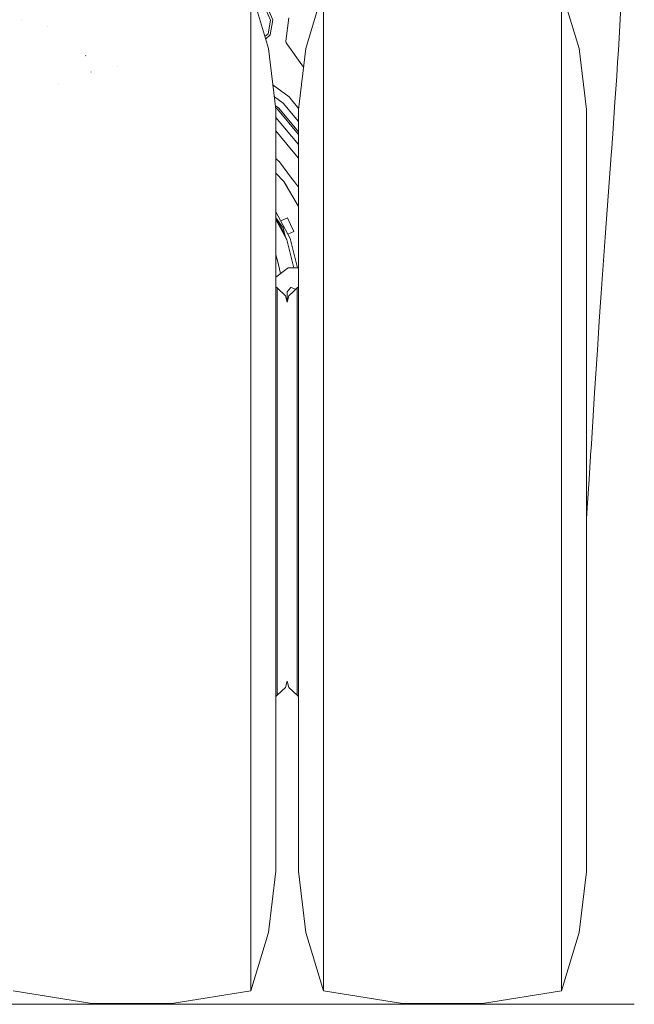
# Model space of a CAD drawing. Units: millimetres. Extents: x -1525 to 1857, y 149 to 3231.
# Drawn here: x 673 to 1317, y 149 to 1181 of the extents above; entities that cross this region are included whole.
import ezdxf

# ---------------------------------------------------------------- set-up
doc = ezdxf.new("R2010")
doc.units = ezdxf.units.MM
doc.layers.add('1', color=7, linetype='Continuous', true_color=0xffffff)

msp = doc.modelspace()

# ---------------------------------------------------------------- linework, layer by layer
at = {"layer": '1', "color": 18, "linetype": 'Continuous', "lineweight": 13}
for p, q in [((915.542424, 1212.208999), (934.037805, 1150.633109)), ((1240.900815, 1212.208999), (1259.396136, 1150.633109)), ((915.542424, 1201.444757), (915.542424, 1169.592989)), ((987.491929, 1198.350479), (973.159194, 1150.633109)), ((991.654575, 1169.592989), (991.654575, 1198.448923)), ((1240.900815, 1169.592989), (1240.900815, 1201.444757)), ((1303.646624, 1200.76741), (1302.137196, 1174.892915)), ((936.113656, 1180.317414), (931.030989, 1191.5393)), ((932.938933, 1193.154824), (938.586354, 1180.686009)), ((674.762726, 1180.597437), (674.73501, 1180.624259)), ((936.113656, 1180.317414), (933.527529, 1166.072023)), ((938.586354, 1180.686009), (935.712874, 1164.857877)), ((955.206871, 1182.861102), (952.167153, 1158.463967)), ((702.949762, 1173.500908), (702.930152, 1173.504722)), ((915.542424, 1169.592989), (915.542424, 1151.859311)), ((930.28326, 1163.132957), (933.527529, 1166.072023)), ((991.654575, 1117.957485), (991.654575, 1169.592989)), ((1240.900815, 1117.957485), (1240.900815, 1169.592989)), ((1302.137196, 1174.892915), (1300.538361, 1148.538244)), ((935.712874, 1164.857877), (931.037405, 1160.622211)), ((952.167153, 1158.463967), (952.500999, 1156.71326)), ((952.500999, 1156.71326), (970.781426, 1131.070261)), ((915.542424, 1151.85925), (915.542424, 1117.957485)), ((941.79529, 1086.809171), (934.037805, 1150.633109)), ((965.401709, 1086.809171), (973.159194, 1150.633109)), ((1267.1538, 1086.809171), (1259.396136, 1150.633109)), ((1300.538361, 1148.538244), (1299.750149, 1136.266363)), ((742.47396, 1142.885459), (742.420614, 1143.129719)), ((742.47396, 1142.885459), (742.420614, 1143.129719)), ((1299.750149, 1136.266363), (1298.815787, 1121.715916)), ((748.084366, 1125.905645), (748.031259, 1126.255524)), ((776.262641, 1132.052076), (776.251554, 1132.142079)), ((714.233756, 1114.157212), (714.21659, 1114.297164)), ((915.542424, 1117.957485), (915.542424, 1048.652304)), ((991.654575, 1048.652304), (991.654575, 1117.957485)), ((1240.900815, 1048.652304), (1240.900815, 1117.957485)), ((1296.985686, 1094.461453), (1298.815787, 1121.715916)), ((938.724359, 1112.074947), (955.619514, 1099.908841)), ((940.199955, 1099.93463), (949.431896, 1093.286765)), ((955.619514, 1099.908841), (958.26149, 1096.720112)), ((962.97586, 1091.030014), (958.26149, 1096.720112)), ((1296.985686, 1094.461453), (1295.067132, 1066.80311)), ((944.737196, 1088.262332), (941.319538, 1090.723373)), ((941.602812, 1088.392764), (943.549335, 1086.991084)), ((941.79529, 1086.809171), (941.79529, 1077.403796)), ((965.401709, 1060.616142), (943.549335, 1086.991084)), ((965.401709, 1063.321136), (944.737196, 1088.262332)), ((949.431896, 1093.286765), (965.401709, 1074.011877)), ((965.538756, 1087.936711), (962.97586, 1091.030014)), ((965.401709, 1077.403796), (965.401709, 1086.809171)), ((1267.1538, 1078.867328), (1267.1538, 1086.809171)), ((941.79529, 1078.417521), (965.401709, 1049.925547)), ((941.79529, 1076.015008), (941.79529, 1077.403796)), ((941.79529, 1076.015008), (941.79529, 1052.407635)), ((965.401709, 1076.015008), (965.401709, 1077.403796)), ((965.401709, 1076.015008), (965.401709, 1052.407635)), ((1267.1538, 1078.611982), (1267.1538, 1078.867328)), ((1267.1538, 1078.611982), (1267.1538, 1055.867565)), ((958.26149, 1044.453246), (941.79529, 1064.327178)), ((1295.067132, 1066.80311), (1293.612778, 1046.335918)), ((941.79529, 1044.21435), (941.79529, 1052.407635)), ((965.401709, 1044.21435), (965.401709, 1052.407635)), ((1267.1538, 1054.355872), (1267.1538, 1055.867565)), ((1267.1538, 1054.355872), (1267.1538, 1018.710953)), ((915.542424, 1048.652304), (915.542424, 1047.078083)), ((915.542424, 1047.078077), (915.542424, 1024.611909)), ((941.79529, 1044.21435), (941.79529, 1012.887103)), ((965.401709, 1035.835288), (958.26149, 1044.453246)), ((965.401709, 1044.21435), (965.401709, 1012.887103)), ((991.654575, 964.514774), (991.654575, 1048.652304)), ((1240.900815, 964.514774), (1240.900815, 1048.652304)), ((1293.612778, 1046.335918), (1293.075621, 1038.77948)), ((942.49177, 1034.705741), (941.79529, 1035.356877)), ((942.49177, 1034.705741), (941.79529, 1035.356877)), ((945.375443, 1032.009822), (942.49177, 1034.705741)), ((958.26149, 1014.789921), (945.375443, 1032.009822)), ((1291.030467, 1010.416252), (1293.075621, 1038.77948)), ((915.542424, 1024.611873), (915.542424, 1014.995259)), ((915.542424, 1014.995231), (915.542424, 1002.201146)), ((941.79529, 1020.078119), (950.157344, 1011.155707)), ((941.79529, 993.121666), (941.79529, 1012.887103)), ((965.401709, 985.261147), (950.157344, 1011.155707)), ((953.44317, 1005.574328), (950.157344, 1011.155707)), ((965.401709, 985.261147), (950.157344, 1011.155707)), ((961.16662, 1010.907752), (958.26149, 1014.789921)), ((965.401709, 993.121666), (965.401709, 1012.887103)), ((1267.1538, 1015.033824), (1267.1538, 1018.710953)), ((1267.1538, 1015.033824), (1267.1538, 968.838376)), ((915.542424, 1002.200985), (915.542424, 964.514774)), ((965.401709, 985.261158), (953.44317, 1005.574328)), ((965.401709, 1005.248348), (961.16662, 1010.907752)), ((1291.030467, 1010.416252), (1288.947403, 981.745583)), ((941.79529, 993.121666), (941.79529, 960.399729)), ((965.401709, 993.121666), (965.401709, 985.261158)), ((965.401709, 985.261147), (965.401709, 960.399729)), ((1288.947403, 981.745583), (1286.842644, 952.798409)), ((941.79529, 979.567738), (941.811018, 979.509039)), ((941.79529, 979.538564), (956.689954, 951.579017)), ((949.241042, 962.687594), (941.79529, 973.321249)), ((941.79529, 973.079071), (948.108792, 962.158007)), ((953.191161, 950.229568), (941.79529, 971.621319)), ((946.847866, 970.05411), (953.858972, 973.323447)), ((953.858972, 973.323447), (957.197666, 966.163618)), ((915.542424, 964.514774), (915.542424, 868.98951)), ((941.79529, 958.435176), (941.79529, 960.399729)), ((953.191161, 950.229568), (948.108792, 962.158007)), ((949.241042, 962.687594), (951.598877, 953.966696)), ((959.606588, 960.997624), (957.197666, 966.163618)), ((957.197666, 966.163618), (959.606588, 960.997624)), ((960.536301, 959.003789), (957.197666, 966.163618)), ((960.536301, 959.003789), (959.606588, 960.997624)), ((965.401709, 925.491315), (965.401709, 960.399729)), ((991.654575, 893.15557), (991.654575, 964.514774)), ((1240.900815, 868.98951), (1240.900815, 964.514774)), ((1267.1538, 962.255937), (1267.1538, 968.838376)), ((1267.1538, 962.255937), (1267.1538, 908.174318)), ((941.79529, 926.639088), (941.79529, 958.435173)), ((960.56504, 920.950038), (953.191161, 950.229568)), ((960.536301, 959.003789), (954.287023, 956.089684)), ((956.689954, 951.579017), (964.403714, 920.950038)), ((1286.842644, 952.798409), (1284.735739, 923.602504)), ((943.652396, 927.136698), (941.79529, 934.510697)), ((941.79529, 925.491315), (941.79529, 926.639067)), ((941.79529, 925.491315), (941.79529, 906.498375)), ((941.79529, 911.159952), (951.816459, 918.752746)), ((946.733726, 914.901684), (943.652401, 927.136677)), ((951.81647, 918.752754), (953.460112, 919.9981)), ((953.460114, 919.998102), (954.716504, 920.950038)), ((956.262231, 920.950038), (954.716504, 920.950038)), ((962.183312, 920.950038), (956.262237, 920.950038)), ((965.401709, 920.950038), (962.184193, 920.950038)), ((965.401709, 925.491315), (965.401709, 896.943134)), ((1284.735739, 923.602504), (1282.645285, 894.188327)), ((1267.1538, 898.182792), (1267.1538, 908.174318)), ((941.79529, 906.49837), (941.79529, 902.272169)), ((941.79529, 902.27216), (941.79529, 896.943134)), ((943.074107, 899.718446), (941.79529, 900.946571)), ((943.074107, 899.718446), (943.074107, 889.275891)), ((943.074107, 899.718446), (943.262936, 899.540169)), ((943.262941, 899.540164), (951.738, 891.538662)), ((953.645587, 895.650071), (956.878046, 899.86264)), ((956.878051, 899.862647), (957.351506, 900.479657)), ((957.351506, 900.479657), (957.558108, 900.394081)), ((957.558117, 900.394077), (958.857161, 899.856006)), ((958.857163, 899.856006), (962.618445, 898.298063)), ((964.122891, 899.718446), (959.949733, 895.77847)), ((964.122891, 899.718446), (965.401709, 900.946571)), ((964.122891, 899.718446), (964.122891, 889.275891)), ((1267.1538, 898.182792), (1267.1538, 839.053494)), ((941.79529, 888.159581), (941.79529, 896.943134)), ((941.79529, 877.740577), (941.79529, 888.15958)), ((943.074107, 889.275891), (943.074107, 888.200435)), ((943.074107, 888.200427), (943.074107, 877.699694)), ((953.598499, 884.85203), (951.738, 891.538662)), ((953.598499, 884.85203), (955.458999, 891.538662)), ((953.645587, 885.021263), (953.645587, 895.650071)), ((957.186886, 893.170001), (955.458999, 891.538662)), ((958.371621, 894.288537), (957.186894, 893.170009)), ((959.949732, 895.778469), (958.371626, 894.288542)), ((964.122891, 880.204005), (964.122891, 889.275891)), ((965.401709, 875.431384), (965.401709, 896.943134)), ((991.654575, 875.503946), (991.654575, 893.155337)), ((1282.645285, 894.188327), (1282.008708, 885.015351)), ((941.79529, 849.608657), (941.79529, 877.740551)), ((943.074107, 877.699673), (943.074107, 858.970446)), ((964.122891, 858.970446), (964.122891, 880.204004)), ((1282.008708, 885.015351), (1280.590832, 864.582819)), ((915.542424, 868.98951), (915.542424, 773.462965)), ((965.401709, 844.969255), (965.401709, 875.431384)), ((991.654575, 868.98951), (991.654575, 875.503928)), ((991.654575, 765.987379), (991.654575, 868.98951)), ((1240.900815, 765.987379), (1240.900815, 868.98951)), ((943.074107, 858.970446), (943.074107, 847.946572)), ((964.122891, 811.768574), (964.122891, 858.970446)), ((1280.590832, 864.582819), (1278.587639, 834.812445)), ((941.79529, 846.114862), (941.79529, 849.608657)), ((941.79529, 844.969255), (941.79529, 846.114861)), ((943.074107, 847.946572), (943.074107, 830.703132)), ((941.79529, 844.969255), (941.79529, 830.777729)), ((965.401709, 844.969255), (965.401709, 824.894649)), ((1267.1538, 825.437528), (1267.1538, 839.053494)), ((941.79529, 830.777723), (941.79529, 824.894649)), ((943.074107, 830.703131), (943.074107, 811.768574)), ((1267.1538, 825.437528), (1267.1538, 764.131111)), ((1278.587639, 834.812445), (1276.638329, 804.904086)), ((941.79529, 824.016294), (941.79529, 824.894649)), ((941.79529, 755.896551), (941.79529, 824.01629)), ((965.401709, 765.361881), (965.401709, 824.894649)), ((943.074107, 811.768574), (943.074107, 752.290768)), ((964.122891, 752.290768), (964.122891, 811.768574)), ((1276.638329, 804.904086), (1275.67631, 789.909286)), ((1275.67631, 789.909286), (1273.756802, 759.8512)), ((915.542424, 773.462964), (915.542424, 771.21673)), ((915.542424, 771.216729), (915.542424, 765.987379)), ((915.542424, 765.987379), (915.542424, 763.34274)), ((965.401709, 755.896551), (965.401709, 765.361797)), ((991.654575, 659.725231), (991.654575, 765.987379)), ((1240.900815, 659.725231), (1240.900815, 765.987379)), ((1267.1538, 746.998352), (1267.1538, 764.131111)), ((915.542424, 763.342727), (915.542424, 752.24474)), ((941.79529, 746.943397), (941.79529, 755.896551)), ((965.401709, 755.896551), (965.401709, 746.943397)), ((1273.756802, 759.8512), (1271.895945, 730.766934)), ((915.542424, 752.24472), (915.542424, 749.273326)), ((915.542424, 749.273325), (915.542424, 659.725231)), ((941.79529, 746.943397), (941.79529, 666.057033)), ((943.074107, 752.290768), (943.074107, 686.35909)), ((964.122891, 686.35909), (964.122891, 752.290768)), ((965.401709, 666.057033), (965.401709, 746.943397)), ((1267.1538, 746.998352), (1267.1538, 686.281067)), ((1269.884169, 699.568492), (1271.829665, 729.729456)), ((1271.895945, 730.766934), (1271.829665, 729.729456)), ((1269.884169, 699.568492), (1267.914355, 669.387263)), ((943.074107, 686.35909), (943.074107, 620.427472)), ((964.122891, 620.427472), (964.122891, 686.35909)), ((1267.1538, 666.076643), (1267.1538, 686.281067)), ((941.79529, 663.075012), (941.79529, 666.057033)), ((941.79529, 663.075012), (941.79529, 586.239559)), ((965.401709, 663.075012), (965.401709, 666.057033)), ((965.401709, 663.075012), (965.401709, 586.239559)), ((1267.914355, 669.387263), (1267.1538, 657.914188)), ((1267.1538, 666.076643), (1267.1538, 608.486694)), ((915.542424, 659.725231), (915.542424, 554.553491)), ((991.654575, 554.553491), (991.654575, 659.725231)), ((1240.900815, 554.553491), (1240.900815, 659.725231)), ((943.074107, 620.427472), (943.074107, 560.949666)), ((964.122891, 560.949666), (964.122891, 620.427472)), ((1267.1538, 585.985285), (1267.1538, 608.486694)), ((941.79529, 571.508748), (941.79529, 586.239559)), ((965.401709, 571.508748), (965.401709, 586.239559)), ((1267.1538, 585.985285), (1267.1538, 533.726675)), ((941.79529, 571.508748), (941.79529, 510.887009)), ((965.401709, 571.508748), (965.401709, 510.887009)), ((943.074107, 560.949666), (943.074107, 513.747794)), ((964.122891, 513.747794), (964.122891, 560.949666)), ((915.542424, 554.553491), (915.542424, 454.777938)), ((991.654575, 454.777938), (991.654575, 554.553491)), ((1240.900815, 454.777938), (1240.900815, 554.553491)), ((1267.1538, 510.003311), (1267.1538, 533.726675)), ((941.79529, 486.134154), (941.79529, 510.887009)), ((943.074107, 513.747794), (943.074107, 483.442289)), ((964.122891, 483.442289), (964.122891, 513.747794)), ((965.401709, 486.134154), (965.401709, 510.887009)), ((1267.1538, 510.003311), (1267.1538, 464.861614)), ((941.79529, 486.134154), (941.79529, 442.816121)), ((953.598499, 487.866209), (951.738, 481.179577)), ((953.598499, 487.866209), (955.458999, 481.179577)), ((965.401709, 486.134154), (965.401709, 442.816121)), ((943.074107, 483.442289), (943.074107, 472.999794)), ((943.074107, 472.999794), (951.738, 481.179577)), ((964.122891, 472.999794), (955.458999, 481.179577)), ((964.122891, 472.999794), (964.122891, 483.442289)), ((943.074107, 472.999794), (941.79529, 471.771668)), ((964.122891, 472.999794), (965.401709, 471.771668)), ((1267.1538, 441.241247), (1267.1538, 464.861614)), ((915.542424, 454.777938), (915.542424, 364.483339)), ((991.654575, 364.483339), (991.654575, 454.777938)), ((1240.900815, 364.483339), (1240.900815, 454.777938)), ((941.79529, 411.553604), (941.79529, 442.816121)), ((965.401709, 411.553604), (965.401709, 442.816121)), ((1267.1538, 441.241247), (1267.1538, 404.525143)), ((941.79529, 411.553604), (941.79529, 384.569151)), ((965.401709, 411.553604), (965.401709, 384.569151)), ((1267.1538, 382.51434), (1267.1538, 404.525143)), ((941.79529, 351.788026), (941.79529, 384.569151)), ((965.401709, 351.788026), (965.401709, 384.569151)), ((1267.1538, 382.51434), (1267.1538, 355.024082)), ((915.542424, 364.483339), (915.542424, 287.366253)), ((991.654575, 287.366253), (991.654575, 364.483339)), ((1240.900815, 287.366253), (1240.900815, 364.483339)), ((941.79529, 351.788026), (941.79529, 338.341695)), ((965.401709, 351.788026), (965.401709, 338.341695)), ((1267.1538, 336.226923), (1267.1538, 355.024082)), ((941.79529, 310.059172), (941.79529, 338.341695)), ((965.401709, 310.059172), (965.401709, 338.341695)), ((1267.1538, 336.226923), (1267.1538, 318.250042)), ((941.79529, 310.059172), (941.79529, 305.918318)), ((965.401709, 310.059172), (965.401709, 305.918318)), ((1267.1538, 304.274065), (1267.1538, 318.250042)), ((941.79529, 288.616759), (941.79529, 305.918318)), ((965.401709, 288.616759), (965.401709, 305.918318)), ((1267.1538, 304.274065), (1267.1538, 295.608265)), ((1267.1538, 287.963611), (1267.1538, 295.608265)), ((915.542424, 287.366253), (915.542424, 226.584059)), ((941.79529, 288.616759), (934.037805, 224.46726)), ((965.401709, 288.616759), (973.159194, 224.46726)), ((991.654575, 226.584059), (991.654575, 287.366253)), ((1240.900815, 226.584059), (1240.900815, 287.366253)), ((1267.1538, 287.963611), (1259.396136, 224.46726)), ((915.542424, 226.584059), (915.542424, 184.625131)), ((915.542424, 163.207275), (934.037805, 224.46726)), ((991.654575, 163.207275), (973.159194, 224.46726)), ((991.654575, 184.625131), (991.654575, 226.584059)), ((1240.900815, 184.625131), (1240.900815, 226.584059)), ((1240.900815, 163.207275), (1259.396136, 224.46726)), ((915.542424, 184.625131), (915.542424, 163.207275)), ((991.654575, 163.207275), (991.654575, 184.625131)), ((1240.900815, 163.207275), (1240.900815, 184.625131)), ((666.296124, 163.207275), (749.026716, 150.023443)), ((915.542424, 163.207275), (832.811892, 150.023443)), ((991.654575, 163.207275), (1074.385226, 150.023443)), ((1240.900815, 163.207275), (1158.170283, 150.023443)), ((-1074.385107, 149.257425), (1116.277754, 149.257425)), ((749.026716, 150.023443), (832.811892, 150.023443)), ((1158.170283, 150.023443), (1074.385226, 150.023443)), ((1116.277754, 149.257425), (1317.268285, 149.257425))]:
    msp.add_line(p, q, dxfattribs=at)

doc.saveas('drawing.dxf')
